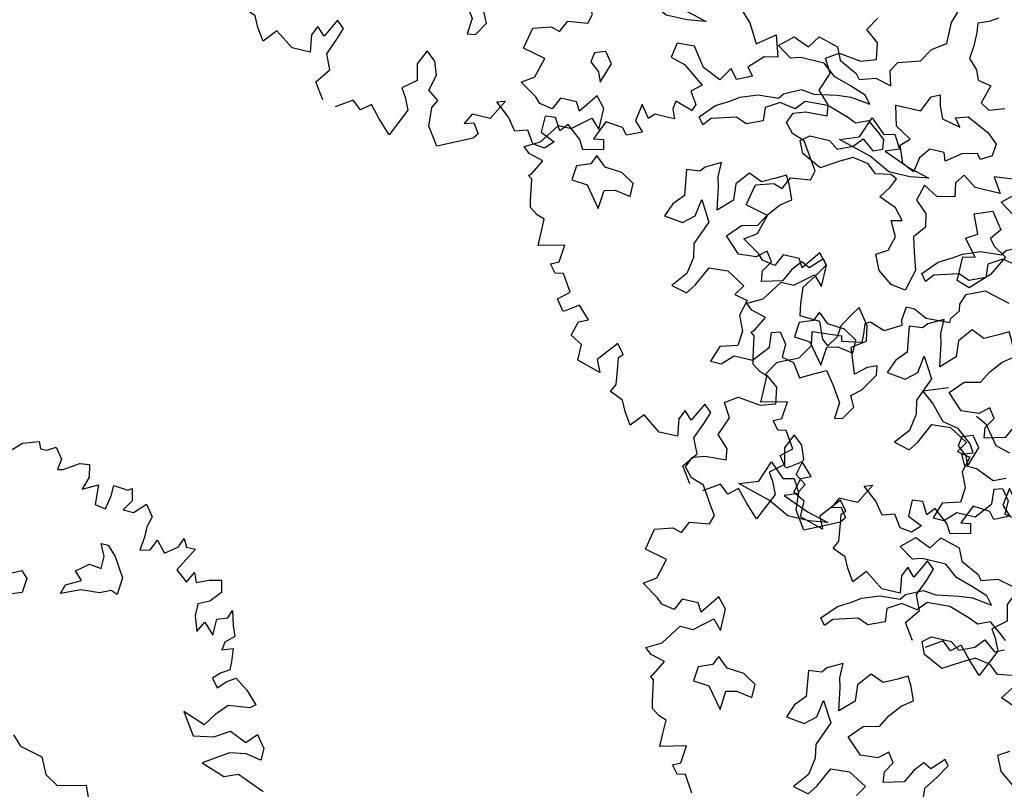
# Model space of a CAD drawing. Units: metres. Extents: x 1321 to 2593, y 364 to 646.
# Drawn here: x 2165 to 2172, y 398 to 403 of the extents above; entities that cross this region are included whole.
import ezdxf

# ---------------------------------------------------------------- set-up
doc = ezdxf.new("R2010")
doc.units = ezdxf.units.M
for name, color, linetype in [('BLUE', 5, 'Continuous'), ('G', 76, 'Continuous'), ('G1', 112, 'Continuous')]:
    doc.layers.add(name, color=color, linetype=linetype)

# ---------------------------------------------------------------- blocks, each defined once
blk = doc.blocks.new('TREE-1')
at = {"layer": 'G'}
for p, q in [((6.966, -1.335), (7.127, -1.174)), ((7.127, -1.174), (7.339, -1.102)), ((7.339, -1.102), (7.376, -1.19)), ((7.464, -1.19), (7.573, -1.122)), ((7.573, -1.122), (7.681, -1.262)), ((4.69, -1.387), (4.923, -1.283)), ((4.923, -1.283), (5.265, -1.371)), ((7.376, -1.19), (7.464, -1.19)), ((7.681, -1.262), (7.661, -1.408)), ((7.733, -1.387), (7.93, -1.262)), ((7.93, -1.262), (8.055, -1.247)), ((8.055, -1.247), (8.091, -1.408)), ((4.638, -1.532), (4.69, -1.387)), ((7.661, -1.408), (7.733, -1.387)), ((8.091, -1.408), (8.039, -1.584)), ((8.63, -1.46), (8.682, -1.423)), ((8.682, -1.423), (8.718, -1.584)), ((4.654, -1.62), (4.638, -1.532)), ((8.039, -1.584), (8.236, -1.48)), ((8.236, -1.48), (8.252, -1.745)), ((8.433, -1.444), (8.63, -1.46)), ((8.433, -1.584), (8.433, -1.444)), ((4.565, -1.745), (4.654, -1.62)), ((8.397, -1.766), (8.433, -1.584)), ((8.718, -1.584), (8.63, -1.729)), ((8.77, -1.729), (8.915, -1.584)), ((8.915, -1.584), (9.024, -1.729)), ((3.938, -1.911), (3.959, -1.729)), ((3.959, -1.729), (4.068, -1.729)), ((4.068, -1.729), (4.244, -1.817)), ((4.244, -1.817), (4.565, -1.802)), ((4.565, -1.802), (4.565, -1.745)), ((8.252, -1.745), (8.397, -1.766)), ((8.63, -1.729), (8.77, -1.729)), ((9.024, -1.729), (8.988, -1.875)), ((3.959, -1.978), (3.938, -1.911)), ((8.988, -1.875), (8.988, -2.015)), ((9.455, -2.035), (9.506, -1.911)), ((9.506, -1.911), (9.558, -2.015)), ((3.477, -2.072), (3.528, -2.035)), ((3.492, -2.212), (3.477, -2.072)), ((3.528, -2.035), (3.544, -2.035)), ((3.544, -2.035), (3.741, -2.103)), ((3.741, -2.103), (3.959, -1.978)), ((8.988, -2.015), (8.967, -2.196)), ((9.097, -2.16), (9.164, -2.015)), ((9.164, -2.015), (9.294, -2.16)), ((9.294, -2.16), (9.455, -2.035)), ((9.558, -2.015), (9.683, -2.015)), ((9.683, -2.015), (9.595, -2.175)), ((3.492, -2.321), (3.492, -2.212)), ((8.967, -2.196), (9.097, -2.16)), ((9.595, -2.175), (9.506, -2.336)), ((2.813, -2.336), (3.207, -2.3)), ((2.849, -2.518), (2.813, -2.336)), ((3.207, -2.3), (3.222, -2.372)), ((3.222, -2.372), (3.492, -2.321)), ((8.45, -2.23), (8.542, -2.23)), ((8.524, -2.388), (8.45, -2.23)), ((8.542, -2.23), (8.667, -2.355)), ((9.506, -2.336), (9.667, -2.466)), ((9.667, -2.466), (9.74, -2.321)), ((9.74, -2.321), (9.792, -2.445)), ((9.952, -2.372), (10.113, -2.336)), ((10.113, -2.336), (10.149, -2.497)), ((8.524, -2.55), (8.524, -2.388)), ((8.667, -2.355), (8.828, -2.605)), ((9.792, -2.445), (9.952, -2.372)), ((2.725, -2.715), (2.849, -2.518)), ((8.201, -2.659), (8.362, -2.531)), ((8.362, -2.531), (8.524, -2.55)), ((8.828, -2.605), (8.81, -2.836)), ((10.149, -2.497), (10.025, -2.642)), ((2.455, -2.839), (2.725, -2.715)), ((4.423, -2.766), (4.746, -2.641)), ((8.307, -2.766), (8.201, -2.659)), ((10.025, -2.642), (9.88, -2.715)), ((9.88, -2.715), (9.88, -2.876)), ((10.31, -2.803), (10.346, -2.694)), ((10.346, -2.694), (10.403, -2.891)), ((2.346, -3.021), (2.455, -2.839)), ((4.584, -2.891), (4.423, -2.766)), ((7.363, -2.888), (7.506, -2.818)), ((7.506, -2.818), (7.594, -2.906)), ((8.112, -2.873), (8.307, -2.766)), ((8.719, -2.803), (8.575, -2.873)), ((8.81, -2.836), (8.719, -2.803)), ((10.17, -2.855), (10.31, -2.803)), ((10.17, -3.073), (10.17, -2.855)), ((4.782, -3.104), (4.584, -2.891)), ((5.194, -2.928), (5.337, -2.998)), ((5.337, -2.998), (5.535, -3.248)), ((7.594, -2.906), (7.576, -3.104)), ((8.076, -2.998), (8.112, -2.873)), ((8.326, -2.891), (8.076, -2.998)), ((8.575, -2.873), (8.326, -2.891)), ((9.88, -2.876), (9.952, -3.073)), ((9.952, -3.073), (10.025, -2.927)), ((10.025, -2.927), (10.17, -3.073)), ((10.403, -2.891), (10.455, -3.021)), ((2.528, -3.161), (2.346, -3.021)), ((4.996, -3.141), (4.782, -3.104)), ((7.576, -3.104), (7.378, -3.175)), ((10.346, -3.125), (10.331, -3.234)), ((10.455, -3.021), (10.346, -3.125)), ((2.564, -3.379), (2.528, -3.161)), ((5.194, -3.303), (4.996, -3.141)), ((5.535, -3.248), (5.73, -3.303)), ((10.331, -3.234), (10.471, -3.182)), ((10.471, -3.182), (10.492, -3.358)), ((2.367, -3.446), (2.564, -3.379)), ((5.264, -3.409), (5.194, -3.303)), ((10.492, -3.358), (10.492, -3.467)), ((1.9, -3.519), (2.061, -3.41)), ((2.009, -3.7), (1.9, -3.519)), ((2.061, -3.41), (2.367, -3.446)), ((5.121, -3.464), (5.264, -3.409)), ((5.194, -3.607), (5.121, -3.464)), ((10.492, -3.467), (10.383, -3.54)), ((5.355, -3.607), (5.194, -3.607)), ((5.605, -3.714), (5.355, -3.607)), ((5.766, -3.644), (5.605, -3.714)), ((10.383, -3.54), (10.295, -3.628)), ((10.295, -3.628), (10.383, -3.737)), ((10.383, -3.737), (10.492, -3.628)), ((10.492, -3.628), (10.6, -3.555)), ((10.6, -3.555), (10.777, -3.68)), ((1.916, -3.949), (2.009, -3.7)), ((10.777, -3.68), (10.937, -3.84)), ((10.865, -3.897), (10.58, -3.934)), ((10.937, -3.84), (10.865, -3.897)), ((2.077, -4.11), (1.916, -3.949)), ((10.58, -3.934), (10.435, -4.095)), ((2.097, -4.255), (2.077, -4.11)), ((2.58, -4.43), (2.686, -4.144)), ((2.686, -4.144), (2.884, -4.324)), ((10.025, -4.146), (10.222, -4.432)), ((10.331, -4.255), (10.025, -4.146)), ((10.435, -4.095), (10.331, -4.255)), ((1.651, -4.323), (1.812, -4.271)), ((1.812, -4.271), (2.097, -4.255)), ((2.884, -4.324), (3.028, -4.287)), ((3.028, -4.287), (3.134, -4.467)), ((10.492, -4.38), (10.689, -4.255)), ((10.689, -4.255), (10.922, -4.359)), ((10.922, -4.359), (11.046, -4.219)), ((11.046, -4.219), (11.171, -4.38)), ((1.594, -4.468), (1.651, -4.323)), ((2.33, -4.522), (2.58, -4.43)), ((10.222, -4.432), (10.492, -4.38)), ((11.171, -4.38), (11.171, -4.541)), ((1.703, -4.592), (1.594, -4.468)), ((2.778, -4.647), (2.33, -4.522)), ((3.134, -4.467), (2.954, -4.537)), ((2.954, -4.537), (3.314, -4.68)), ((10.74, -4.541), (10.419, -4.753)), ((10.958, -4.504), (10.74, -4.541)), ((11.171, -4.541), (10.958, -4.504)), ((1.88, -4.65), (1.703, -4.592)), ((2.04, -4.899), (1.88, -4.65)), ((3.064, -4.79), (2.778, -4.647)), ((3.314, -4.68), (3.6, -4.753)), ((4.606, -4.842), (4.782, -4.68)), ((4.782, -4.68), (4.999, -4.769)), ((4.999, -4.769), (5.105, -4.607)), ((5.105, -4.607), (5.373, -4.68)), ((5.373, -4.68), (5.447, -4.842)), ((3.35, -4.79), (3.064, -4.79)), ((3.6, -4.753), (3.35, -4.79)), ((10.419, -4.753), (10.74, -4.862)), ((10.74, -4.862), (10.922, -4.79)), ((10.922, -4.79), (11.295, -4.935)), ((2.113, -5.007), (2.04, -4.899)), ((4.801, -4.967), (4.606, -4.842)), ((4.926, -4.93), (4.801, -4.967)), ((5.248, -4.93), (4.926, -4.93)), ((5.428, -5.073), (5.248, -4.93)), ((5.447, -4.842), (5.696, -4.967)), ((2.077, -5.132), (2.113, -5.007)), ((5.66, -5.143), (5.428, -5.073)), ((5.696, -4.967), (5.751, -5.037)), ((5.751, -5.037), (5.964, -4.967)), ((5.964, -4.967), (6.181, -5.018)), ((7.899, -4.967), (8.024, -5.092)), ((8.024, -5.092), (8.329, -5.162)), ((1.74, -5.329), (1.812, -5.168)), ((1.812, -5.168), (2.077, -5.132)), ((5.876, -5.217), (5.66, -5.143)), ((5.964, -5.323), (5.876, -5.217)), ((8.329, -5.162), (8.435, -5.378)), ((1.382, -5.365), (1.615, -5.293)), ((1.615, -5.293), (1.74, -5.329)), ((4.819, -5.448), (5.035, -5.342)), ((5.035, -5.342), (5.212, -5.36)), ((5.212, -5.36), (5.517, -5.305)), ((5.517, -5.305), (5.696, -5.287)), ((5.696, -5.287), (5.964, -5.323)), ((1.325, -5.651), (1.382, -5.365)), ((4.767, -5.521), (4.819, -5.448)), ((5.428, -5.467), (5.124, -5.485)), ((5.715, -5.558), (5.428, -5.467)), ((8.435, -5.378), (8.615, -5.485)), ((8.615, -5.485), (8.99, -5.396)), ((8.99, -5.396), (9.133, -5.735)), ((4.264, -5.628), (4.496, -5.54)), ((4.496, -5.54), (4.767, -5.521)), ((4.801, -5.573), (4.624, -5.683)), ((5.017, -5.61), (4.801, -5.573)), ((5.124, -5.485), (5.017, -5.61)), ((5.84, -5.61), (5.715, -5.558)), ((6.001, -5.54), (5.84, -5.61)), ((6.144, -5.646), (6.001, -5.54)), ((1.631, -5.723), (1.325, -5.651)), ((1.558, -5.988), (1.631, -5.723)), ((3.978, -5.808), (4.158, -5.701)), ((4.158, -5.701), (4.264, -5.628)), ((4.624, -5.683), (4.639, -5.86)), ((6.251, -5.735), (6.144, -5.646)), ((3.798, -6.003), (3.978, -5.808)), ((4.639, -5.86), (4.426, -5.951)), ((5.876, -5.915), (5.983, -5.79)), ((5.983, -5.79), (6.144, -5.915)), ((6.144, -5.915), (6.269, -5.86)), ((1.397, -6.097), (1.558, -5.988)), ((3.871, -6.094), (3.798, -6.003)), ((3.96, -5.988), (3.871, -6.094)), ((4.283, -5.896), (3.96, -5.988)), ((4.426, -5.951), (4.283, -5.896)), ((5.178, -6.003), (5.285, -5.915)), ((5.248, -6.164), (5.178, -6.003)), ((5.285, -5.915), (5.553, -5.915)), ((5.553, -5.915), (5.678, -6.003)), ((5.678, -6.003), (5.876, -5.915)), ((1.631, -6.242), (1.397, -6.097)), ((2.419, -6.045), (2.237, -6.294)), ((2.543, -6.185), (2.419, -6.045)), ((5.913, -6.058), (5.751, -6.149)), ((6.126, -6.094), (5.913, -6.058)), ((6.251, -6.201), (6.126, -6.094)), ((1.703, -6.315), (1.631, -6.242)), ((1.952, -6.185), (1.88, -6.346)), ((2.17, -6.185), (1.952, -6.185)), ((2.237, -6.294), (2.17, -6.185)), ((2.543, -6.475), (2.543, -6.185)), ((5.517, -6.292), (5.248, -6.164)), ((5.751, -6.149), (5.517, -6.292)), ((6.449, -6.164), (6.251, -6.201)), ((1.88, -6.346), (1.703, -6.315)), ((2.186, -6.543), (2.419, -6.346)), ((2.419, -6.346), (2.543, -6.475)), ((6.376, -6.488), (6.485, -6.326)), ((4.228, -6.527), (4.03, -6.634)), ((4.228, -6.722), (4.228, -6.527)), ((5.105, -6.491), (4.977, -6.561)), ((5.175, -6.616), (5.105, -6.491)), ((6.61, -6.579), (6.376, -6.488)), ((1.828, -6.812), (2.009, -6.543)), ((2.009, -6.543), (2.186, -6.543)), ((4.03, -6.634), (3.975, -6.704)), ((4.621, -6.579), (4.478, -6.759)), ((4.801, -6.652), (4.621, -6.579)), ((4.977, -6.561), (4.801, -6.652)), ((5.248, -6.795), (5.175, -6.616)), ((3.975, -6.704), (3.798, -6.722)), ((3.798, -6.722), (3.85, -7.064)), ((4.261, -6.847), (4.228, -6.722)), ((4.478, -6.759), (4.496, -6.975)), ((1.631, -6.921), (1.828, -6.812)), ((2.598, -6.814), (2.543, -6.939)), ((2.741, -6.939), (2.598, -6.814)), ((4.316, -7.152), (4.261, -6.847)), ((4.977, -7.064), (5.105, -6.902)), ((5.105, -6.902), (5.248, -6.795)), ((1.719, -6.994), (1.631, -6.921)), ((1.916, -7.046), (1.719, -6.994)), ((1.812, -7.243), (1.916, -7.046)), ((2.366, -7.009), (2.348, -7.207)), ((2.543, -6.939), (2.366, -7.009)), ((2.973, -6.957), (2.741, -6.939)), ((3.152, -7.064), (2.973, -6.957)), ((4.496, -6.975), (4.316, -7.152)), ((3.152, -7.243), (3.152, -7.064)), ((3.85, -7.064), (3.725, -7.207)), ((4.048, -7.295), (4.085, -7.064)), ((4.085, -7.064), (4.246, -7.332)), ((4.889, -7.225), (4.977, -7.064)), ((6.501, -7.24), (6.644, -7.152)), ((1.776, -7.279), (1.812, -7.243)), ((1.828, -7.316), (1.776, -7.279)), ((2.348, -7.207), (2.561, -7.225)), ((2.561, -7.225), (2.778, -7.493)), ((2.778, -7.493), (2.796, -7.243)), ((2.796, -7.243), (2.939, -7.207)), ((2.939, -7.207), (3.152, -7.243)), ((3.725, -7.207), (3.655, -7.387)), ((3.905, -7.42), (4.048, -7.295)), ((4.514, -7.457), (4.676, -7.277)), ((4.676, -7.277), (4.889, -7.225)), ((6.592, -7.438), (6.501, -7.24)), ((1.88, -7.601), (1.828, -7.316)), ((3.655, -7.387), (3.905, -7.42)), ((4.246, -7.332), (4.118, -7.655)), ((6.787, -7.582), (6.592, -7.438)), ((4.728, -7.655), (4.514, -7.457)), ((5.087, -7.53), (4.962, -7.637)), ((5.175, -7.655), (5.087, -7.53)), ((5.568, -7.563), (5.462, -7.691)), ((5.678, -7.618), (5.568, -7.563)), ((5.836, -7.457), (5.678, -7.618)), ((5.785, -7.707), (5.891, -7.53)), ((5.891, -7.53), (5.836, -7.457)), ((1.9, -7.689), (1.88, -7.601)), ((2.009, -7.762), (1.9, -7.689)), ((4.118, -7.655), (4.155, -7.835)), ((4.962, -7.637), (4.728, -7.655)), ((5.087, -7.798), (5.175, -7.655)), ((5.462, -7.691), (5.373, -7.868)), ((2.113, -7.798), (2.009, -7.762)), ((2.113, -7.98), (2.113, -7.798)), ((4.155, -7.835), (4.118, -8.066)), ((5.105, -7.941), (5.087, -7.798)), ((5.66, -7.886), (5.785, -7.707)), ((4.261, -8.191), (4.389, -7.923)), ((4.389, -7.923), (4.639, -7.905)), ((4.639, -7.905), (4.889, -8.048)), ((5.373, -7.868), (5.105, -7.941)), ((5.678, -8.103), (5.66, -7.886)), ((2.113, -8.156), (2.113, -7.98)), ((2.455, -8.068), (2.113, -8.156)), ((2.434, -8.301), (2.455, -8.068)), ((4.118, -8.066), (3.96, -8.264)), ((4.889, -8.048), (4.801, -8.191)), ((4.173, -8.316), (4.261, -8.191)), ((2.331, -8.353), (2.434, -8.301)), ((2.419, -8.462), (2.331, -8.353)), ((3.96, -8.264), (4.173, -8.316)), ((2.528, -8.441), (2.419, -8.462)), ((2.668, -8.659), (2.528, -8.441))]:
    blk.add_line(p, q, dxfattribs=at)
blk = doc.blocks.new('TREE-2')
at = {"layer": 'G1'}
for p, q in [((2.062, -1.813), (2.171, -1.631)), ((2.243, -1.953), (2.062, -1.813)), ((2.28, -2.171), (2.243, -1.953)), ((1.616, -2.311), (1.777, -2.202)), ((1.777, -2.202), (2.083, -2.238)), ((2.083, -2.238), (2.28, -2.171)), ((1.725, -2.492), (1.616, -2.311)), ((1.632, -2.741), (1.725, -2.492)), ((1.792, -2.902), (1.632, -2.741)), ((6.487, -2.808), (6.539, -2.646)), ((6.969, -2.683), (6.826, -2.738)), ((6.826, -2.738), (6.844, -2.863)), ((7.079, -2.613), (6.969, -2.683)), ((6.487, -3.094), (6.487, -2.808)), ((6.844, -2.863), (6.844, -3.042)), ((1.813, -3.047), (1.792, -2.902)), ((2.295, -3.222), (2.402, -2.936)), ((2.402, -2.936), (2.6, -3.116)), ((1.31, -3.26), (1.367, -3.115)), ((1.367, -3.115), (1.528, -3.063)), ((1.528, -3.063), (1.813, -3.047)), ((2.6, -3.116), (2.743, -3.079)), ((2.743, -3.079), (2.85, -3.259)), ((6.308, -3.219), (6.487, -3.094)), ((6.844, -3.042), (6.826, -3.219)), ((1.419, -3.384), (1.31, -3.26)), ((2.046, -3.314), (2.295, -3.222)), ((2.85, -3.259), (2.67, -3.329)), ((6.201, -3.399), (6.308, -3.219)), ((6.826, -3.219), (6.951, -3.347)), ((1.595, -3.441), (1.419, -3.384)), ((2.493, -3.439), (2.046, -3.314)), ((2.67, -3.329), (3.03, -3.472)), ((6.951, -3.347), (7.005, -3.472)), ((1.756, -3.69), (1.595, -3.441)), ((2.78, -3.582), (2.493, -3.439)), ((3.03, -3.472), (3.316, -3.545)), ((4.321, -3.634), (4.498, -3.472)), ((4.498, -3.472), (4.714, -3.561)), ((4.714, -3.561), (4.821, -3.399)), ((4.821, -3.399), (5.089, -3.472)), ((5.089, -3.472), (5.162, -3.634)), ((5.842, -3.615), (5.915, -3.49)), ((5.915, -3.49), (6.201, -3.399)), ((7.005, -3.472), (7.185, -3.506)), ((7.185, -3.506), (7.112, -3.759)), ((3.066, -3.582), (2.78, -3.582)), ((3.316, -3.545), (3.066, -3.582)), ((4.516, -3.759), (4.321, -3.634)), ((5.162, -3.634), (5.412, -3.759)), ((5.896, -3.81), (5.842, -3.615)), ((1.829, -3.799), (1.756, -3.69)), ((4.641, -3.722), (4.516, -3.759)), ((4.964, -3.722), (4.641, -3.722)), ((5.144, -3.865), (4.964, -3.722)), ((5.412, -3.759), (5.467, -3.829)), ((5.467, -3.829), (5.68, -3.759)), ((5.68, -3.759), (5.896, -3.81)), ((6.448, -3.832), (6.558, -3.777)), ((6.558, -3.777), (6.591, -3.92)), ((7.112, -3.759), (7.237, -3.829)), ((7.237, -3.829), (7.435, -3.759)), ((1.792, -3.924), (1.829, -3.799)), ((5.375, -3.935), (5.144, -3.865)), ((6.36, -4.045), (6.448, -3.832)), ((1.455, -4.121), (1.528, -3.96)), ((1.528, -3.96), (1.792, -3.924)), ((5.592, -4.009), (5.375, -3.935)), ((5.68, -4.115), (5.592, -4.009)), ((6.018, -4.045), (6.36, -4.045)), ((6.091, -4.316), (6.018, -4.045)), ((6.591, -3.92), (6.664, -4.082)), ((6.826, -4.03), (6.987, -3.975)), ((6.914, -4.137), (6.826, -4.03)), ((6.987, -3.975), (7.289, -4.118)), ((1.041, -4.443), (1.098, -4.157)), ((1.098, -4.157), (1.331, -4.085)), ((1.331, -4.085), (1.455, -4.121)), ((4.535, -4.24), (4.751, -4.133)), ((4.751, -4.133), (4.928, -4.152)), ((4.928, -4.152), (5.232, -4.097)), ((5.232, -4.097), (5.412, -4.079)), ((5.412, -4.079), (5.68, -4.115)), ((6.664, -4.082), (6.914, -4.137)), ((7.289, -4.118), (7.432, -4.243)), ((4.483, -4.313), (4.535, -4.24)), ((4.839, -4.277), (4.733, -4.402)), ((5.144, -4.258), (4.839, -4.277)), ((5.43, -4.35), (5.144, -4.258)), ((7.432, -4.243), (7.417, -4.405)), ((3.874, -4.493), (3.98, -4.42)), ((3.98, -4.42), (4.212, -4.332)), ((4.212, -4.332), (4.483, -4.313)), ((4.516, -4.365), (4.34, -4.475)), ((4.733, -4.402), (4.516, -4.365)), ((5.555, -4.402), (5.43, -4.35)), ((5.717, -4.332), (5.555, -4.402)), ((5.86, -4.438), (5.717, -4.332)), ((5.967, -4.527), (5.86, -4.438)), ((6.305, -4.441), (6.091, -4.316)), ((7.219, -4.423), (7.021, -4.475)), ((7.273, -4.493), (7.219, -4.423)), ((7.417, -4.405), (7.273, -4.493)), ((1.346, -4.515), (1.041, -4.443)), ((1.274, -4.78), (1.346, -4.515)), ((3.694, -4.6), (3.874, -4.493)), ((4.34, -4.475), (4.355, -4.652)), ((5.985, -4.652), (5.967, -4.527)), ((6.198, -4.548), (6.305, -4.441)), ((6.286, -4.78), (6.198, -4.548)), ((6.591, -4.511), (6.484, -4.655)), ((6.789, -4.511), (6.591, -4.511)), ((6.826, -4.618), (6.789, -4.511)), ((7.021, -4.475), (6.826, -4.618)), ((3.514, -4.795), (3.694, -4.6)), ((3.998, -4.688), (3.675, -4.78)), ((4.142, -4.743), (3.998, -4.688)), ((4.355, -4.652), (4.142, -4.743)), ((5.592, -4.706), (5.698, -4.582)), ((5.698, -4.582), (5.86, -4.706)), ((5.86, -4.706), (5.985, -4.652)), ((6.484, -4.655), (6.448, -4.853)), ((7.828, -4.636), (7.508, -4.67)), ((7.508, -4.67), (7.633, -4.868)), ((1.113, -4.889), (1.274, -4.78)), ((3.587, -4.886), (3.514, -4.795)), ((3.675, -4.78), (3.587, -4.886)), ((4.894, -4.795), (5.001, -4.706)), ((4.964, -4.956), (4.894, -4.795)), ((5.001, -4.706), (5.269, -4.706)), ((5.269, -4.706), (5.394, -4.795)), ((5.394, -4.795), (5.592, -4.706)), ((6.448, -4.853), (6.286, -4.78)), ((7.112, -4.743), (7.024, -4.868)), ((7.292, -4.868), (7.112, -4.743)), ((1.346, -5.034), (1.113, -4.889)), ((2.135, -4.837), (1.953, -5.086)), ((2.259, -4.977), (2.135, -4.837)), ((5.232, -5.084), (4.964, -4.956)), ((5.467, -4.941), (5.232, -5.084)), ((5.628, -4.85), (5.467, -4.941)), ((5.842, -4.886), (5.628, -4.85)), ((5.967, -4.993), (5.842, -4.886)), ((6.165, -4.956), (5.967, -4.993)), ((6.253, -4.993), (6.165, -4.956)), ((7.024, -4.868), (7.06, -5.048)), ((7.633, -4.868), (7.292, -4.868)), ((1.419, -5.107), (1.346, -5.034)), ((1.668, -4.977), (1.595, -5.138)), ((1.886, -4.977), (1.668, -4.977)), ((1.953, -5.086), (1.886, -4.977)), ((2.259, -5.267), (2.259, -4.977)), ((6.201, -5.118), (6.253, -4.993)), ((6.631, -4.993), (6.576, -5.209)), ((6.826, -5.1), (6.631, -4.993)), ((7.06, -5.048), (6.826, -5.1)), ((1.595, -5.138), (1.419, -5.107)), ((1.901, -5.335), (2.135, -5.138)), ((2.135, -5.138), (2.259, -5.267)), ((6.091, -5.279), (6.201, -5.118)), ((6.576, -5.209), (6.737, -5.353)), ((7.362, -5.209), (7.593, -5.121)), ((7.468, -5.462), (7.362, -5.209)), ((7.593, -5.121), (7.755, -5.337)), ((1.543, -5.604), (1.725, -5.335)), ((1.725, -5.335), (1.901, -5.335)), ((3.944, -5.319), (3.746, -5.426)), ((3.944, -5.514), (3.944, -5.319)), ((4.693, -5.353), (4.516, -5.444)), ((4.821, -5.283), (4.693, -5.353)), ((4.891, -5.407), (4.821, -5.283)), ((6.326, -5.371), (6.091, -5.279)), ((6.737, -5.353), (6.774, -5.529)), ((7.755, -5.337), (7.648, -5.481)), ((3.746, -5.426), (3.691, -5.496)), ((4.337, -5.371), (4.193, -5.551)), ((4.516, -5.444), (4.337, -5.371)), ((4.964, -5.587), (4.891, -5.407)), ((6.451, -5.514), (6.326, -5.371)), ((7.325, -5.551), (7.468, -5.462)), ((7.648, -5.481), (7.718, -5.569)), ((1.346, -5.713), (1.543, -5.604)), ((2.314, -5.606), (2.259, -5.731)), ((2.457, -5.731), (2.314, -5.606)), ((3.691, -5.496), (3.514, -5.514)), ((3.514, -5.514), (3.566, -5.856)), ((3.977, -5.639), (3.944, -5.514)), ((4.193, -5.551), (4.212, -5.767)), ((4.821, -5.694), (4.964, -5.587)), ((6.308, -5.548), (6.451, -5.514)), ((6.414, -5.746), (6.308, -5.548)), ((6.774, -5.529), (6.649, -5.691)), ((7.505, -5.767), (7.325, -5.551)), ((7.718, -5.569), (7.898, -5.676)), ((1.435, -5.786), (1.346, -5.713)), ((2.259, -5.731), (2.082, -5.801)), ((2.688, -5.749), (2.457, -5.731)), ((4.032, -5.944), (3.977, -5.639)), ((4.693, -5.856), (4.821, -5.694)), ((6.649, -5.691), (6.701, -5.889)), ((7.898, -5.676), (7.755, -5.944)), ((1.632, -5.838), (1.435, -5.786)), ((1.528, -6.035), (1.632, -5.838)), ((2.082, -5.801), (2.064, -5.999)), ((2.868, -5.856), (2.688, -5.749)), ((2.868, -6.035), (2.868, -5.856)), ((3.566, -5.856), (3.441, -5.999)), ((3.764, -6.087), (3.8, -5.856)), ((3.8, -5.856), (3.962, -6.124)), ((4.212, -5.767), (4.032, -5.944)), ((4.605, -6.017), (4.693, -5.856)), ((6.36, -5.944), (6.414, -5.746)), ((7.344, -5.801), (7.505, -5.767)), ((7.344, -6.124), (7.344, -5.801)), ((2.064, -5.999), (2.277, -6.017)), ((2.512, -6.035), (2.655, -5.999)), ((2.655, -5.999), (2.868, -6.035)), ((3.441, -5.999), (3.371, -6.179)), ((6.216, -6.032), (6.36, -5.944)), ((6.701, -5.889), (6.774, -6.121)), ((7.755, -5.944), (7.523, -6.179)), ((1.492, -6.071), (1.528, -6.035)), ((1.543, -6.108), (1.492, -6.071)), ((1.595, -6.393), (1.543, -6.108)), ((2.277, -6.017), (2.493, -6.285)), ((2.493, -6.285), (2.512, -6.035)), ((3.621, -6.212), (3.764, -6.087)), ((3.962, -6.124), (3.834, -6.447)), ((4.23, -6.249), (4.391, -6.069)), ((4.391, -6.069), (4.605, -6.017)), ((6.308, -6.23), (6.216, -6.032)), ((6.774, -6.121), (6.701, -6.407)), ((7.523, -6.179), (7.344, -6.124)), ((3.371, -6.179), (3.621, -6.212)), ((4.443, -6.447), (4.23, -6.249)), ((5.552, -6.249), (5.394, -6.41)), ((5.607, -6.322), (5.552, -6.249)), ((6.503, -6.374), (6.308, -6.23)), ((1.616, -6.481), (1.595, -6.393)), ((4.803, -6.322), (4.678, -6.429)), ((4.891, -6.447), (4.803, -6.322)), ((5.284, -6.355), (5.177, -6.483)), ((5.394, -6.41), (5.284, -6.355)), ((5.5, -6.499), (5.607, -6.322)), ((6.701, -6.407), (6.503, -6.374)), ((1.725, -6.554), (1.616, -6.481)), ((3.834, -6.447), (3.87, -6.627)), ((4.678, -6.429), (4.443, -6.447)), ((4.803, -6.59), (4.891, -6.447)), ((5.177, -6.483), (5.089, -6.66)), ((5.375, -6.678), (5.5, -6.499)), ((1.829, -6.59), (1.725, -6.554)), ((1.829, -6.772), (1.829, -6.59)), ((3.87, -6.627), (3.834, -6.858)), ((4.821, -6.733), (4.803, -6.59)), ((1.829, -6.948), (1.829, -6.772)), ((3.977, -6.983), (4.105, -6.715)), ((4.105, -6.715), (4.355, -6.697)), ((4.355, -6.697), (4.605, -6.84)), ((5.089, -6.66), (4.821, -6.733)), ((5.394, -6.895), (5.375, -6.678)), ((6.161, -6.77), (6.091, -6.877)), ((6.323, -6.983), (6.161, -6.77)), ((2.171, -6.86), (1.829, -6.948)), ((2.15, -7.093), (2.171, -6.86)), ((3.834, -6.858), (3.675, -7.056)), ((4.605, -6.84), (4.516, -6.983)), ((5.427, -7.056), (5.394, -6.895)), ((6.091, -6.877), (5.982, -7.056)), ((3.889, -7.108), (3.977, -6.983)), ((4.516, -6.983), (4.693, -7.02)), ((4.693, -7.02), (4.641, -7.233)), ((6.36, -7.181), (6.323, -6.983)), ((9.544, -7.02), (9.793, -7.269)), ((2.046, -7.145), (2.15, -7.093)), ((2.135, -7.254), (2.046, -7.145)), ((3.675, -7.056), (3.889, -7.108)), ((5.695, -7.072), (5.427, -7.056)), ((5.787, -7.288), (5.695, -7.072)), ((5.982, -7.056), (5.967, -7.215)), ((6.18, -7.306), (6.36, -7.181)), ((2.243, -7.233), (2.135, -7.254)), ((2.383, -7.451), (2.243, -7.233)), ((4.641, -7.233), (4.73, -7.431)), ((5.875, -7.358), (5.787, -7.288)), ((5.967, -7.215), (5.875, -7.358)), ((6.253, -7.501), (6.18, -7.306)), ((9.793, -7.269), (9.938, -7.518)), ((4.73, -7.431), (4.711, -7.629)), ((5.107, -7.358), (5.214, -7.325)), ((5.123, -7.556), (5.107, -7.358)), ((5.214, -7.325), (5.321, -7.468)), ((9.938, -7.518), (10.171, -7.342)), ((10.171, -7.342), (10.259, -7.627)), ((2.243, -7.575), (2.383, -7.451)), ((4.946, -7.773), (5.123, -7.556)), ((5.321, -7.468), (5.321, -7.645)), ((6.305, -7.645), (6.253, -7.501)), ((6.448, -7.52), (6.305, -7.645)), ((6.573, -7.468), (6.448, -7.52)), ((6.591, -7.593), (6.573, -7.468)), ((2.347, -7.716), (2.243, -7.575)), ((2.544, -7.591), (2.368, -7.716)), ((2.705, -7.752), (2.544, -7.591)), ((4.48, -7.699), (4.407, -7.916)), ((4.711, -7.629), (4.48, -7.699)), ((5.321, -7.645), (5.482, -7.681)), ((5.482, -7.681), (5.607, -7.861)), ((5.732, -7.788), (5.93, -7.681)), ((5.93, -7.681), (6.055, -7.843)), ((6.448, -7.824), (6.591, -7.593)), ((10.083, -7.664), (9.901, -7.845)), ((10.259, -7.627), (10.083, -7.664)), ((2.368, -7.716), (2.347, -7.716)), ((2.529, -8.006), (2.58, -7.809)), ((2.58, -7.809), (2.705, -7.752)), ((4.55, -7.916), (4.693, -7.773)), ((4.693, -7.773), (4.946, -7.773)), ((5.607, -7.861), (5.732, -7.788)), ((6.323, -7.931), (6.448, -7.824)), ((8.916, -7.752), (8.88, -7.949)), ((9.15, -7.736), (8.916, -7.752)), ((9.331, -7.985), (9.15, -7.736)), ((4.407, -7.916), (4.55, -7.916)), ((6.055, -7.843), (6.198, -8.059)), ((6.396, -8.074), (6.323, -7.931)), ((8.88, -7.949), (9.077, -8.006)), ((9.689, -7.913), (9.58, -8.094)), ((9.793, -8.042), (9.689, -7.913)), ((9.99, -7.949), (9.793, -8.042)), ((9.901, -7.845), (9.99, -7.949)), ((2.689, -8.094), (2.529, -8.006)), ((2.689, -8.307), (2.689, -8.094)), ((3.156, -7.97), (2.938, -8.239)), ((3.26, -8.094), (3.156, -7.97)), ((3.208, -8.146), (3.26, -8.094)), ((6.198, -8.059), (6.18, -8.272)), ((6.286, -8.254), (6.396, -8.074)), ((8.023, -8.074), (7.88, -8.129)), ((8.133, -8.218), (8.023, -8.074)), ((9.077, -8.006), (9.367, -8.219)), ((9.58, -8.094), (9.331, -7.985)), ((3.229, -8.271), (3.208, -8.146)), ((7.88, -8.129), (7.861, -8.254)), ((8.041, -8.489), (8.133, -8.218)), ((9.367, -8.219), (9.238, -8.328)), ((3.011, -8.4), (2.689, -8.307)), ((2.938, -8.239), (3.011, -8.4)), ((3.26, -8.504), (3.229, -8.271)), ((6.18, -8.272), (6.286, -8.254)), ((7.861, -8.254), (7.989, -8.361)), ((9.238, -8.328), (9.347, -8.488)), ((7.989, -8.361), (8.041, -8.489)), ((3.208, -8.613), (3.26, -8.504)), ((3.389, -8.685), (3.208, -8.613)), ((4.463, -8.488), (4.338, -8.737)), ((4.566, -8.577), (4.463, -8.488)), ((4.514, -8.737), (4.566, -8.577)), ((5.712, -8.613), (5.624, -8.81)), ((5.842, -8.722), (5.712, -8.613)), ((9.077, -8.504), (9.061, -8.613)), ((9.061, -8.613), (9.113, -8.737)), ((9.31, -8.577), (9.077, -8.504)), ((9.347, -8.488), (9.31, -8.577)), ((3.457, -8.826), (3.389, -8.685)), ((4.229, -8.628), (4.172, -8.758)), ((4.338, -8.737), (4.229, -8.628)), ((4.426, -8.955), (4.514, -8.737)), ((5.909, -8.898), (5.842, -8.722)), ((8.652, -8.649), (8.616, -8.883)), ((8.776, -8.81), (8.652, -8.649)), ((8.844, -8.737), (8.776, -8.81)), ((8.989, -8.737), (8.844, -8.737)), ((9.113, -8.737), (8.989, -8.737)), ((3.566, -8.986), (3.457, -8.826)), ((3.711, -8.81), (3.566, -8.986)), ((3.96, -8.986), (3.711, -8.81)), ((4.172, -8.758), (4.208, -8.986)), ((5.624, -8.81), (5.676, -9.023)), ((4.208, -8.986), (3.96, -8.986)), ((4.514, -9.152), (4.426, -8.955)), ((5.857, -9.116), (5.909, -8.898)), ((8.237, -8.986), (8.128, -9.24)), ((8.47, -9.007), (8.237, -8.986)), ((8.543, -9.095), (8.47, -9.007)), ((8.74, -9.007), (8.543, -9.095)), ((8.616, -8.883), (8.74, -9.007)), ((5.676, -9.023), (5.499, -9.168)), ((6.002, -9.22), (5.857, -9.116)), ((6.879, -9.023), (6.733, -9.292)), ((6.77, -9.059), (6.879, -9.023)), ((6.967, -9.22), (6.77, -9.059)), ((7.573, -9.08), (7.433, -9.095)), ((7.433, -9.095), (7.433, -9.313)), ((7.667, -9.24), (7.573, -9.08)), ((7.755, -9.132), (7.667, -9.24)), ((7.952, -9.292), (7.755, -9.132)), ((4.369, -9.349), (4.514, -9.152)), ((5.499, -9.168), (5.572, -9.277)), ((5.945, -9.329), (6.002, -9.22)), ((7.091, -9.381), (6.967, -9.22)), ((8.128, -9.24), (8.258, -9.22)), ((8.258, -9.22), (8.289, -9.349)), ((4.514, -9.562), (4.369, -9.349)), ((5.572, -9.277), (5.645, -9.438)), ((5.966, -9.578), (5.945, -9.329)), ((6.485, -9.292), (6.412, -9.438)), ((6.412, -9.438), (6.536, -9.401)), ((6.733, -9.292), (6.485, -9.292)), ((6.536, -9.401), (6.625, -9.526)), ((7.252, -9.329), (7.091, -9.381)), ((7.361, -9.489), (7.252, -9.329)), ((7.433, -9.313), (7.63, -9.401)), ((7.63, -9.401), (7.522, -9.51)), ((8.024, -9.417), (7.952, -9.292)), ((8.289, -9.349), (8.024, -9.417)), ((4.908, -9.474), (4.696, -9.614)), ((5.033, -9.578), (4.908, -9.474)), ((5.157, -9.474), (5.033, -9.578)), ((5.302, -9.635), (5.157, -9.474)), ((5.645, -9.438), (5.479, -9.811)), ((6.625, -9.526), (6.573, -9.598)), ((7.522, -9.51), (7.361, -9.489)), ((5.479, -9.811), (5.302, -9.635)), ((6.127, -9.811), (5.966, -9.578)), ((6.573, -9.598), (6.127, -9.811))]:
    blk.add_line(p, q, dxfattribs=at)

msp = doc.modelspace()

# ---------------------------------------------------------------- block references
at = {"layer": 'BLUE', "xscale": 0.4999999999999368, "yscale": 0.5, "zscale": 0.5, "rotation": 346.7280989015248}
for name, p in [('TREE-2', (2166.0699, 407.978)), ('TREE-2', (2168.5049, 405.4312)), ('TREE-2', (2169.9813, 404.3919)), ('TREE-1', (2169.3129, 402.7298)), ('TREE-1', (2161.8447, 401.9186))]:
    msp.add_blockref(name, p, dxfattribs=at)

doc.saveas('drawing.dxf')
